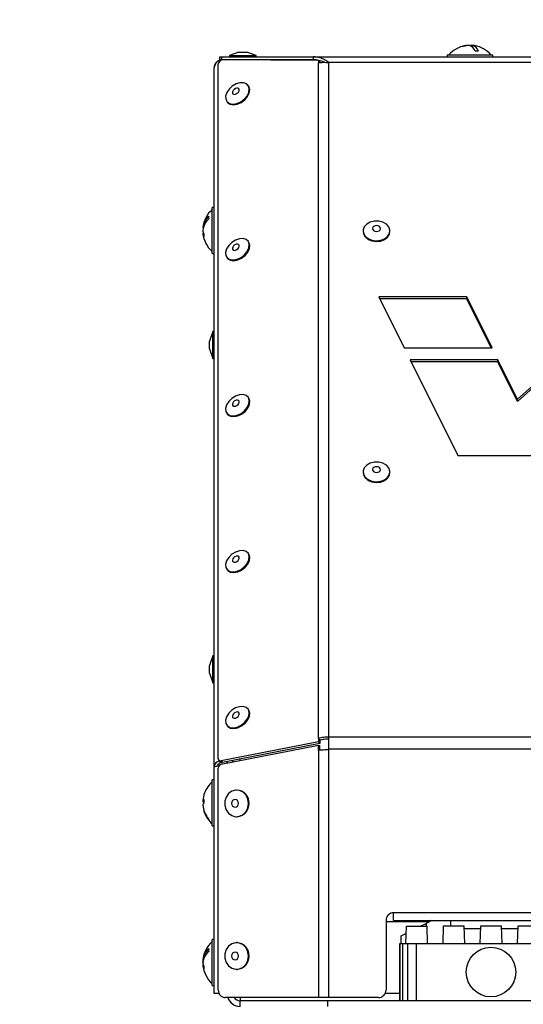
# Model space of a CAD drawing. Units: millimetres. Extents: x 75 to 6225, y 75 to 4380.
# Drawn here: x 2765 to 2897, y 2901 to 3159 of the extents above; entities that cross this region are included whole.
import ezdxf

# ---------------------------------------------------------------- set-up
doc = ezdxf.new("R2010")
doc.units = ezdxf.units.MM
doc.header["$LTSCALE"] = 15
doc.header["$PDSIZE"] = -1
doc.layers.add('WYMIAR', color=8, linetype='Continuous')
doc.styles.add('SLDTEXTSTYLE1', font='TXT', dxfattribs={"width": 0.605})
doc.dimstyles.new('SLDDIMSTYLE0', dxfattribs={"dimtxt": 46.229736, "dimasz": 49.53, "dimexe": 0, "dimexo": 0.0625, "dimgap": 11.557434, "dimtad": 1, "dimdec": 0, "dimrnd": 1e-09, "dimzin": 12, "dimdsep": 46, "dimtxsty": 'SLDTEXTSTYLE1', "dimsah": 1, "dimcen": 0.09, "dimadec": 0, "dimazin": 3, "dimtfac": 1, "dimtdec": 0, "dimtofl": 0, "dimtmove": 0, "dimatfit": 3, "dimfxl": 0, "dimfrac": 2, "dimtolj": 1, "dimtzin": 12, "dimarcsym": 0})

# ---------------------------------------------------------------- blocks, each defined once
blk = doc.blocks.new('_D_7')
at = {"layer": 'Defpoints', "color": 0}
for p in [(2644.33, 3632.15), (3477.14, 2846.42), (2644.33, 2520.65)]:
    blk.add_point(p, dxfattribs=at)
at = {"layer": 'WYMIAR', "color": 0, "lineweight": -2}
for p, q in [((2644.33, 3632.08), (2644.33, 2520.65)), ((3477.14, 2846.36), (3477.14, 2520.65)), ((3427.61, 2520.65), (2693.86, 2520.65))]:
    blk.add_line(p, q, dxfattribs=at)
at = {"layer": 'WYMIAR', "color": 0}
for points in [[(2693.86, 2528.9), (2693.86, 2512.39), (2644.33, 2520.65)], [(3427.61, 2512.39), (3427.61, 2528.9), (3477.14, 2520.65)]]:
    blk.add_solid(points, dxfattribs=at)
at = {"layer": 'WYMIAR', "color": 0, "lineweight": 25, "insert": (3060.74, 2578.43), "char_height": 46.23, "attachment_point": 2, "style": 'SLDTEXTSTYLE1'}
blk.add_mtext('\\A1;833', dxfattribs=at)

msp = doc.modelspace()

# ---------------------------------------------------------------- linework, layer by layer
at = {"lineweight": 25}
for p, q in [((2822.805, 3150.895), (2820.332, 3149.995)), ((2822.805, 3150.895), (2824.859, 3150.895)), ((2827.332, 3149.995), (2824.859, 3150.895)), ((2882.673, 3152.617), (2882.673, 3152.661)), ((2883.588, 3152.459), (2883.588, 3152.661)), ((2883.991, 3152.13), (2883.991, 3152.661)), ((2817.832, 3148.895), (2817.832, 3149.695)), ((2817.832, 3149.695), (2818.259, 3149.695)), ((2818.259, 3148.895), (2817.832, 3148.895)), ((2818.049, 3148.747), (2818.089, 3148.761)), ((2818.049, 3148.747), (2818.049, 3148.705)), ((2818.145, 3148.755), (2818.089, 3148.761)), ((2818.259, 3149.695), (2818.259, 3148.895)), ((2818.259, 3149.695), (2842.378, 3149.695)), ((2842.378, 3148.895), (2818.259, 3148.895)), ((2818.357, 3148.836), (2818.357, 3148.895)), ((2843.602, 3148.732), (2818.634, 3148.875)), ((2820.332, 3149.995), (2820.332, 3149.695)), ((2820.332, 3149.995), (2827.332, 3149.995)), ((2827.332, 3149.695), (2827.332, 3149.995)), ((2829.307, 3148.895), (2829.307, 3148.814)), ((2842.378, 3149.695), (3035.286, 3149.695)), ((2842.378, 3148.895), (2842.378, 3149.695)), ((2843.719, 3148.329), (2843.602, 3148.732)), ((2843.602, 3148.732), (2843.965, 3148.255)), ((2843.617, 3148.088), (2843.719, 3148.329)), ((2843.882, 3148.115), (2843.719, 3148.329)), ((2843.965, 3148.255), (2844.003, 3148.127)), ((2877.332, 3150.195), (2877.332, 3149.695)), ((2877.332, 3150.195), (2889.332, 3150.195)), ((2889.332, 3149.695), (2889.332, 3150.195)), ((2816.307, 2963.594), (2816.307, 3146.845)), ((2817.401, 2965.643), (2817.401, 3147.769)), ((2843.617, 2971.062), (2843.617, 3148.088)), ((2846.395, 2971.341), (2846.395, 3148.14)), ((3031.269, 3148.14), (2846.395, 3148.14)), ((2825.318, 3142.042), (2825.181, 3142.22)), ((2819.612, 3137.98), (2819.748, 3137.801)), ((2816.307, 3110.145), (2815.807, 3110.145)), ((2815.807, 3100.19), (2815.807, 3110.145)), ((2813.456, 3104.851), (2813.342, 3104.851)), ((2813.353, 3104.099), (2813.342, 3104.099)), ((2813.512, 3103.44), (2813.342, 3103.44)), ((2855.332, 3104.056), (2855.332, 3103.855)), ((2862.332, 3103.855), (2862.332, 3104.056)), ((2815.807, 3098.145), (2815.807, 3100.19)), ((2825.318, 3101.169), (2825.181, 3101.347)), ((2815.807, 3098.145), (2816.307, 3098.145)), ((2819.612, 3097.107), (2819.748, 3096.928)), ((2859.483, 3086.763), (2866.11, 3073.408)), ((2882.486, 3086.763), (2859.483, 3086.763)), ((2882.486, 3086.227), (2859.749, 3086.227)), ((2889.113, 3073.408), (2882.486, 3086.763)), ((2882.486, 3086.227), (2882.486, 3086.763)), ((2888.847, 3073.408), (2882.486, 3086.227)), ((2816.007, 3077.642), (2815.107, 3075.169)), ((2816.307, 3077.642), (2816.007, 3077.642)), ((2816.007, 3070.642), (2816.007, 3077.642)), ((2815.107, 3073.114), (2815.107, 3075.169)), ((2866.11, 3073.408), (2889.113, 3073.408)), ((2815.107, 3073.114), (2816.007, 3070.641)), ((2815.107, 3073.114), (2816.007, 3070.642)), ((2815.107, 3073.114), (2815.107, 3073.114)), ((2816.007, 3070.642), (2816.307, 3070.642)), ((2816.007, 3070.641), (2816.307, 3070.641)), ((2867.658, 3070.287), (2880.133, 3045.147)), ((2890.662, 3070.287), (2867.658, 3070.287)), ((2890.662, 3069.751), (2867.924, 3069.751)), ((2895.812, 3059.907), (2890.662, 3070.287)), ((2890.662, 3069.751), (2890.662, 3070.287)), ((2895.812, 3059.372), (2890.662, 3069.751)), ((2907.431, 3070.287), (2895.812, 3059.907)), ((2907.431, 3069.751), (2895.812, 3059.372)), ((2825.318, 3060.296), (2825.181, 3060.474)), ((2895.812, 3059.372), (2895.812, 3059.907)), ((2819.612, 3056.234), (2819.748, 3056.055)), ((2880.133, 3045.147), (2903.544, 3045.147)), ((2855.332, 3040.888), (2855.332, 3040.688)), ((2862.332, 3040.688), (2862.332, 3040.888)), ((2825.318, 3019.423), (2825.181, 3019.602)), ((2819.612, 3015.361), (2819.748, 3015.182)), ((2816.007, 2992.642), (2815.107, 2990.169)), ((2816.307, 2992.642), (2816.007, 2992.642)), ((2816.007, 2985.642), (2816.007, 2992.642)), ((2815.107, 2988.114), (2815.107, 2990.169)), ((2815.107, 2988.114), (2816.007, 2985.642)), ((2815.107, 2988.114), (2816.007, 2985.641)), ((2815.107, 2988.114), (2815.107, 2988.114)), ((2816.007, 2985.642), (2816.307, 2985.642)), ((2816.007, 2985.641), (2816.307, 2985.641)), ((2825.318, 2978.55), (2825.181, 2978.729)), ((2819.612, 2974.488), (2819.748, 2974.309)), ((2843.617, 2970.146), (2818.139, 2965.163)), ((2843.98, 2970.585), (2843.617, 2971.062)), ((2843.617, 2971.062), (2843.617, 2970.146)), ((2843.617, 2970.146), (2843.98, 2969.669)), ((2843.98, 2970.585), (2843.98, 2969.669)), ((2846.395, 2968.196), (2846.395, 2971.341)), ((3031.269, 2971.341), (2846.395, 2971.341)), ((2843.617, 2969.202), (2818.139, 2964.219)), ((2843.98, 2969.669), (2818.502, 2964.686)), ((2843.617, 2967.971), (2843.617, 2969.202)), ((2843.617, 2969.202), (2843.98, 2969.202)), ((2843.617, 2967.971), (2843.617, 2903.1)), ((2843.98, 2967.971), (2843.98, 2969.202)), ((2846.395, 2903.1), (2846.395, 2968.196)), ((3031.269, 2968.196), (2846.395, 2968.196)), ((2817.496, 2965.341), (2817.859, 2964.864)), ((2818.139, 2965.163), (2818.502, 2964.686)), ((2821.232, 2964.824), (2821.232, 2965.22)), ((2823.082, 2965.186), (2823.082, 2965.582)), ((2816.307, 2904.145), (2816.307, 2963.594)), ((2817.401, 2905.1), (2817.401, 2963.234)), ((2819.732, 2964.531), (2819.732, 2964.927)), ((2816.307, 2960.145), (2815.807, 2960.145)), ((2815.807, 2955.306), (2815.807, 2960.145)), ((2822.328, 2957.51), (2822.192, 2957.51)), ((2813.358, 2954.733), (2813.342, 2954.539)), ((2813.589, 2954.733), (2813.342, 2954.733)), ((2815.807, 2948.145), (2815.807, 2955.306)), ((2813.587, 2954.539), (2813.342, 2954.539)), ((2813.358, 2953.558), (2813.342, 2953.558)), ((2822.192, 2950.51), (2822.328, 2950.51)), ((2815.807, 2948.145), (2816.307, 2948.145)), ((3014.332, 2925.35), (2863.332, 2925.35)), ((2863.332, 2923.3), (2863.332, 2925.35)), ((2861.332, 2923.35), (2861.332, 2905.1)), ((2872.732, 2922.995), (2861.332, 2922.995)), ((2863.332, 2923.3), (3014.332, 2923.3)), ((2866.582, 2921.795), (2866.442, 2917.295)), ((2866.582, 2921.795), (2872.082, 2921.795)), ((2870.332, 2921.795), (2871.832, 2922.545)), ((2873.341, 2923.3), (2871.832, 2922.545)), ((2871.832, 2922.545), (2871.832, 2921.795)), ((2872.223, 2917.295), (2872.082, 2921.795)), ((2876.332, 2921.795), (2876.192, 2917.295)), ((2881.832, 2921.795), (2876.332, 2921.795)), ((2878.332, 2921.795), (2878.332, 2923.3)), ((2881.973, 2917.295), (2881.832, 2921.795)), ((2886.06, 2921.095), (2881.854, 2921.095)), ((2886.082, 2921.795), (2885.942, 2917.295)), ((2891.582, 2921.795), (2886.082, 2921.795)), ((2891.723, 2917.295), (2891.582, 2921.795)), ((2895.81, 2921.095), (2891.604, 2921.095)), ((2895.832, 2921.795), (2895.692, 2917.295)), ((2901.332, 2921.795), (2895.832, 2921.795)), ((2865.332, 2919.295), (2866.523, 2919.891)), ((2865.332, 2917.295), (2865.332, 2919.295)), ((2816.307, 2918.295), (2815.807, 2918.295)), ((2815.807, 2908.169), (2815.807, 2918.295)), ((2822.328, 2917.51), (2822.192, 2917.51)), ((2864.957, 2902.295), (2864.957, 2917.295)), ((2864.957, 2917.295), (2865.057, 2917.295)), ((2865.057, 2902.295), (2865.057, 2917.295)), ((2865.057, 2917.295), (2865.759, 2917.295)), ((2865.759, 2902.295), (2865.759, 2917.295)), ((2865.759, 2917.295), (2867.011, 2917.295)), ((2867.011, 2902.295), (2867.011, 2917.295)), ((2867.011, 2917.295), (2869.309, 2917.295)), ((2869.309, 2902.295), (2869.309, 2917.295)), ((2869.309, 2917.295), (2908.355, 2917.295)), ((2813.467, 2913.002), (2813.342, 2913.002)), ((2813.47, 2913.002), (2813.342, 2913.002)), ((2813.346, 2912.276), (2813.342, 2912.276)), ((2813.342, 2912.271), (2813.342, 2912.271)), ((2813.47, 2911.589), (2813.342, 2911.589)), ((2813.492, 2911.589), (2813.342, 2911.589)), ((2815.807, 2906.295), (2815.807, 2908.169)), ((2822.192, 2910.51), (2822.328, 2910.51)), ((2815.807, 2906.295), (2816.307, 2906.295)), ((2817.616, 2904.147), (2816.307, 2904.147)), ((2843.617, 2903.1), (2819.183, 2903.1)), ((2823.082, 2903.1), (2823.082, 2902.295)), ((2846.395, 2903.1), (2843.617, 2903.1)), ((2859.332, 2903.1), (2846.395, 2903.1)), ((2864.957, 2904.145), (2861.09, 2904.145)), ((2823.082, 2900.795), (2823.082, 2902.295)), ((2846.082, 2902.295), (2823.082, 2902.295)), ((2846.082, 2900.795), (2846.082, 2902.295)), ((2864.957, 2902.295), (2846.082, 2902.295)), ((2865.057, 2902.295), (2864.957, 2902.295)), ((2865.759, 2902.295), (2865.057, 2902.295)), ((2867.011, 2902.295), (2865.759, 2902.295)), ((2869.309, 2902.295), (2867.011, 2902.295)), ((2908.355, 2902.295), (2869.309, 2902.295))]:
    msp.add_line(p, q, dxfattribs=at)
at = {"lineweight": 25, "flags": 128}
for points in [[(2883.588, 3152.661), (2883.371, 3152.604), (2883.332, 3152.589)], [(2819.703, 3137.871), (2820.36, 3137.436), (2821.237, 3137.29), (2822.24, 3137.449), (2823.259, 3137.895), (2824.186, 3138.579), (2824.918, 3139.429), (2825.377, 3140.351), (2825.514, 3141.247), (2825.312, 3142.017), (2824.795, 3142.58), (2824.018, 3142.875), (2823.065, 3142.868), (2822.039, 3142.562), (2821.053, 3141.989), (2820.212, 3141.211), (2819.608, 3140.313), (2819.306, 3139.391), (2819.339, 3138.547), (2819.703, 3137.871)], [(2819.748, 3137.801), (2819.84, 3137.692), (2820.496, 3137.257), (2821.373, 3137.111), (2822.376, 3137.27), (2823.396, 3137.716), (2824.322, 3138.401), (2825.054, 3139.25), (2825.514, 3140.173), (2825.65, 3141.068), (2825.448, 3141.839), (2825.318, 3142.042)], [(2821.198, 3139.982), (2821.434, 3139.84), (2821.755, 3139.819), (2822.112, 3139.922), (2822.45, 3140.135), (2822.717, 3140.423), (2822.873, 3140.744), (2822.895, 3141.049), (2822.779, 3141.291), (2822.542, 3141.433), (2822.221, 3141.454), (2821.865, 3141.351), (2821.527, 3141.139), (2821.259, 3140.85), (2821.103, 3140.529), (2821.081, 3140.224), (2821.198, 3139.982)], [(2861.433, 3105.796), (2860.532, 3106.329), (2859.446, 3106.616), (2858.294, 3106.626), (2857.2, 3106.357), (2856.283, 3105.838), (2855.643, 3105.127), (2855.348, 3104.299), (2855.43, 3103.445), (2855.881, 3102.657), (2856.652, 3102.021), (2857.659, 3101.605), (2858.794, 3101.455), (2859.932, 3101.586), (2860.951, 3101.986), (2861.741, 3102.609), (2862.215, 3103.389), (2862.323, 3104.242), (2862.053, 3105.074), (2861.433, 3105.796)], [(2859.596, 3105.169), (2859.274, 3105.347), (2858.886, 3105.42), (2858.489, 3105.378), (2858.145, 3105.225), (2857.905, 3104.987), (2857.806, 3104.698), (2857.864, 3104.403), (2858.069, 3104.147), (2858.39, 3103.969), (2858.778, 3103.896), (2859.175, 3103.938), (2859.52, 3104.091), (2859.759, 3104.329), (2859.858, 3104.618), (2859.801, 3104.913), (2859.596, 3105.169)], [(2813.342, 3104.099), (2813.399, 3103.693), (2813.456, 3103.44)], [(2824.714, 3101.758), (2823.911, 3102.017), (2822.944, 3101.974), (2821.917, 3101.634), (2820.943, 3101.032), (2820.126, 3100.235), (2819.555, 3099.329), (2819.292, 3098.412), (2819.365, 3097.583), (2819.767, 3096.932), (2820.454, 3096.53), (2821.352, 3096.42), (2822.362, 3096.614), (2823.377, 3097.092), (2824.285, 3097.801), (2824.989, 3098.664), (2825.411, 3099.589), (2825.507, 3100.474), (2825.266, 3101.224), (2824.714, 3101.758)], [(2855.332, 3103.855), (2855.43, 3103.244), (2855.881, 3102.456), (2856.652, 3101.82), (2857.659, 3101.404), (2858.794, 3101.254), (2859.932, 3101.386), (2860.951, 3101.785), (2861.741, 3102.408), (2862.215, 3103.189), (2862.332, 3103.855)], [(2819.748, 3096.928), (2819.904, 3096.753), (2820.591, 3096.351), (2821.488, 3096.241), (2822.499, 3096.436), (2823.513, 3096.913), (2824.421, 3097.622), (2825.125, 3098.485), (2825.548, 3099.41), (2825.644, 3100.295), (2825.403, 3101.045), (2825.318, 3101.169)], [(2822.668, 3100.506), (2822.382, 3100.587), (2822.036, 3100.542), (2821.683, 3100.379), (2821.376, 3100.122), (2821.162, 3099.811), (2821.074, 3099.492), (2821.125, 3099.215), (2821.308, 3099.021), (2821.594, 3098.94), (2821.94, 3098.985), (2822.294, 3099.148), (2822.601, 3099.405), (2822.814, 3099.717), (2822.902, 3100.035), (2822.851, 3100.313), (2822.668, 3100.506)], [(2824.714, 3060.885), (2823.911, 3061.144), (2822.944, 3061.101), (2821.917, 3060.761), (2820.943, 3060.159), (2820.126, 3059.362), (2819.555, 3058.456), (2819.292, 3057.539), (2819.365, 3056.71), (2819.767, 3056.059), (2820.454, 3055.657), (2821.352, 3055.547), (2822.362, 3055.742), (2823.377, 3056.219), (2824.285, 3056.928), (2824.989, 3057.791), (2825.411, 3058.716), (2825.507, 3059.601), (2825.266, 3060.351), (2824.714, 3060.885)], [(2819.748, 3056.055), (2819.904, 3055.88), (2820.591, 3055.478), (2821.488, 3055.368), (2822.499, 3055.563), (2823.513, 3056.04), (2824.421, 3056.749), (2825.125, 3057.612), (2825.548, 3058.537), (2825.644, 3059.422), (2825.403, 3060.172), (2825.318, 3060.296)], [(2822.668, 3059.633), (2822.382, 3059.714), (2822.036, 3059.669), (2821.683, 3059.506), (2821.376, 3059.249), (2821.162, 3058.938), (2821.074, 3058.619), (2821.125, 3058.342), (2821.308, 3058.148), (2821.594, 3058.067), (2821.94, 3058.112), (2822.294, 3058.275), (2822.601, 3058.532), (2822.814, 3058.844), (2822.902, 3059.162), (2822.851, 3059.44), (2822.668, 3059.633)], [(2861.433, 3042.629), (2860.532, 3043.162), (2859.446, 3043.449), (2858.294, 3043.458), (2857.2, 3043.189), (2856.283, 3042.671), (2855.643, 3041.959), (2855.348, 3041.132), (2855.43, 3040.278), (2855.881, 3039.49), (2856.652, 3038.854), (2857.659, 3038.438), (2858.794, 3038.288), (2859.932, 3038.419), (2860.951, 3038.818), (2861.741, 3039.442), (2862.215, 3040.222), (2862.323, 3041.075), (2862.053, 3041.907), (2861.433, 3042.629)], [(2855.332, 3040.688), (2855.43, 3040.077), (2855.881, 3039.289), (2856.652, 3038.653), (2857.659, 3038.237), (2858.794, 3038.087), (2859.932, 3038.218), (2860.951, 3038.618), (2861.741, 3039.241), (2862.215, 3040.021), (2862.332, 3040.688)], [(2859.596, 3042.001), (2859.274, 3042.18), (2858.886, 3042.253), (2858.489, 3042.21), (2858.145, 3042.058), (2857.905, 3041.819), (2857.806, 3041.531), (2857.864, 3041.236), (2858.069, 3040.98), (2858.39, 3040.802), (2858.778, 3040.728), (2859.175, 3040.771), (2859.52, 3040.923), (2859.759, 3041.162), (2859.858, 3041.451), (2859.801, 3041.745), (2859.596, 3042.001)], [(2824.714, 3020.012), (2823.911, 3020.271), (2822.944, 3020.228), (2821.917, 3019.888), (2820.943, 3019.286), (2820.126, 3018.489), (2819.555, 3017.583), (2819.292, 3016.666), (2819.365, 3015.837), (2819.767, 3015.186), (2820.454, 3014.784), (2821.352, 3014.674), (2822.362, 3014.869), (2823.377, 3015.346), (2824.285, 3016.055), (2824.989, 3016.918), (2825.411, 3017.843), (2825.507, 3018.728), (2825.266, 3019.478), (2824.714, 3020.012)], [(2819.748, 3015.182), (2819.904, 3015.007), (2820.591, 3014.605), (2821.488, 3014.495), (2822.499, 3014.69), (2823.513, 3015.167), (2824.421, 3015.876), (2825.125, 3016.739), (2825.548, 3017.664), (2825.644, 3018.549), (2825.403, 3019.299), (2825.318, 3019.423)], [(2822.668, 3018.76), (2822.382, 3018.841), (2822.036, 3018.796), (2821.683, 3018.633), (2821.376, 3018.376), (2821.162, 3018.065), (2821.074, 3017.746), (2821.125, 3017.469), (2821.308, 3017.275), (2821.594, 3017.194), (2821.94, 3017.239), (2822.294, 3017.402), (2822.601, 3017.659), (2822.814, 3017.971), (2822.902, 3018.289), (2822.851, 3018.567), (2822.668, 3018.76)], [(2824.714, 2979.139), (2823.911, 2979.398), (2822.944, 2979.355), (2821.917, 2979.015), (2820.943, 2978.413), (2820.126, 2977.617), (2819.555, 2976.71), (2819.292, 2975.793), (2819.365, 2974.964), (2819.767, 2974.313), (2820.454, 2973.911), (2821.352, 2973.801), (2822.362, 2973.996), (2823.377, 2974.473), (2824.285, 2975.182), (2824.989, 2976.045), (2825.411, 2976.97), (2825.507, 2977.855), (2825.266, 2978.605), (2824.714, 2979.139)], [(2819.748, 2974.309), (2819.904, 2974.134), (2820.591, 2973.732), (2821.488, 2973.622), (2822.499, 2973.817), (2823.513, 2974.294), (2824.421, 2975.003), (2825.125, 2975.866), (2825.548, 2976.791), (2825.644, 2977.676), (2825.403, 2978.426), (2825.318, 2978.55)], [(2822.668, 2977.887), (2822.382, 2977.968), (2822.036, 2977.923), (2821.683, 2977.76), (2821.376, 2977.503), (2821.162, 2977.192), (2821.074, 2976.873), (2821.125, 2976.596), (2821.308, 2976.402), (2821.594, 2976.321), (2821.94, 2976.366), (2822.294, 2976.529), (2822.601, 2976.786), (2822.814, 2977.098), (2822.902, 2977.416), (2822.851, 2977.694), (2822.668, 2977.887)], [(2825.31, 2954.01), (2825.141, 2955.146), (2824.653, 2956.16), (2823.898, 2956.94), (2822.957, 2957.403), (2821.934, 2957.498), (2820.939, 2957.215), (2820.08, 2956.585), (2819.449, 2955.676), (2819.116, 2954.586), (2819.116, 2953.434), (2819.449, 2952.344), (2820.08, 2951.435), (2820.939, 2950.805), (2821.934, 2950.522), (2822.957, 2950.617), (2823.898, 2951.08), (2824.653, 2951.86), (2825.141, 2952.873), (2825.31, 2954.01)], [(2822.699, 2954.01), (2822.629, 2954.403), (2822.431, 2954.736), (2822.134, 2954.959), (2821.783, 2955.037), (2821.433, 2954.959), (2821.136, 2954.736), (2820.938, 2954.403), (2820.868, 2954.01), (2820.938, 2953.617), (2821.136, 2953.284), (2821.433, 2953.061), (2821.783, 2952.983), (2822.134, 2953.061), (2822.431, 2953.284), (2822.629, 2953.617), (2822.699, 2954.01)], [(2813.604, 2954.249), (2813.597, 2954.127), (2813.592, 2954.033)], [(2825.31, 2914.01), (2825.141, 2915.146), (2824.653, 2916.16), (2823.898, 2916.94), (2822.957, 2917.403), (2821.934, 2917.498), (2820.939, 2917.215), (2820.08, 2916.585), (2819.449, 2915.676), (2819.116, 2914.586), (2819.116, 2913.434), (2819.449, 2912.344), (2820.08, 2911.435), (2820.939, 2910.805), (2821.934, 2910.522), (2822.957, 2910.617), (2823.898, 2911.08), (2824.653, 2911.86), (2825.141, 2912.873), (2825.31, 2914.01)], [(2822.699, 2914.01), (2822.629, 2914.403), (2822.431, 2914.736), (2822.134, 2914.959), (2821.783, 2915.037), (2821.433, 2914.959), (2821.136, 2914.736), (2820.938, 2914.403), (2820.868, 2914.01), (2820.938, 2913.617), (2821.136, 2913.284), (2821.433, 2913.061), (2821.783, 2912.983), (2822.134, 2913.061), (2822.431, 2913.284), (2822.629, 2913.617), (2822.699, 2914.01)], [(2813.342, 2912.32), (2813.399, 2912.716), (2813.467, 2913.002)], [(2813.342, 2912.276), (2813.399, 2911.884), (2813.47, 2911.589)], [(2813.342, 2912.271), (2813.399, 2911.875), (2813.467, 2911.589)]]:
    msp.add_lwpolyline(points, dxfattribs=at)
at = {"lineweight": 25}
msp.add_circle((2888.832, 2909.795), 6.5, dxfattribs=at)
for centre, radius, start, end in [((2883.332, 3145.395), 7.3, 99.79217, 138.88791), ((2883.137, 3146.521), 6.158, 94.31919, 107.35374), ((2881.502, 3151.269), 1.147, 79.89217, 100.10783), ((2883.54, 3146.521), 6.158, 94.31919, 107.35374), ((2882.278, 3150.214), 2.574, 20.6559, 71.9436), ((2883.129, 3146.558), 6.12, 81.90612, 85.69906), ((2883.193, 3150.214), 2.574, 20.6559, 71.9436), ((2883.532, 3146.552), 6.126, 80.20554, 85.69749), ((2883.332, 3145.395), 7.3, 41.11209, 80.20783), ((2885.144, 3146.326), 4.818, 84.5491, 95.4509), ((2818.357, 3146.845), 2.05, 90, 180), ((2818.524, 3146.563), 2.235, 102.28103, 172.75105), ((2818.671, 3147.594), 1.282, 91.64344, 172.17245), ((2820.607, 3104.145), 7.3, 131.11209, 174.0359), ((2818.108, 3104.309), 4.797, 132.27743, 173.51679), ((2818.108, 3103.65), 4.797, 132.27743, 173.51679), ((2817.364, 3107.529), 2.505, 172.43902, 187.56098), ((2816.684, 3104.551), 3.362, 186.13327, 203.63658), ((2816.684, 3103.799), 3.362, 186.13327, 203.63658), ((2820.607, 3104.145), 7.3, 185.9641, 228.88791), ((2817.561, 3102.827), 3.975, 174.57169, 185.42831), ((2817.944, 2965.671), 0.544, 182.93045, 290.93864), ((2818.374, 2963.274), 0.974, 103.97835, 182.34355), ((2818.322, 2965.283), 0.623, 222.13473, 286.82848), ((2820.607, 2954.145), 7.3, 131.11209, 159.25266), ((2822.152, 2954.214), 3.301, 356.45712, 86.94538), ((2820.355, 2954.24), 7.031, 159.24229, 175.97915), ((2813.929, 2954.464), 0.646, 120.19169, 155.44303), ((2820.345, 2954.532), 6.759, 175.8376, 184.1624), ((2813.929, 2954.808), 0.646, 204.55697, 239.80831), ((2813.929, 2953.483), 0.646, 120.19169, 155.44303), ((2820.392, 2954.253), 7.068, 184.0684, 218.7674), ((2820.392, 2954.06), 7.068, 184.0684, 218.7674), ((2822.121, 2953.834), 3.33, 273.56812, 3.02938), ((2820.607, 2954.145), 7.3, 200.74734, 228.88791), ((2815.086, 2949.73), 0.227, 154.78782, 205.21218), ((2863.332, 2923.35), 2, 90, 180), ((2820.607, 2912.295), 7.3, 131.11209, 174.28364), ((2822.152, 2914.214), 3.301, 356.45712, 86.94538), ((2817.888, 2912.452), 4.579, 131.04137, 173.10468), ((2817.888, 2911.765), 4.579, 131.04137, 173.10468), ((2817.584, 2915.563), 2.725, 172.75076, 187.24924), ((2822.121, 2913.834), 3.33, 273.56812, 3.02938), ((2816.95, 2912.685), 3.628, 185.85848, 202.73048), ((2816.95, 2911.959), 3.628, 185.85848, 202.73048), ((2820.607, 2912.295), 7.3, 185.71636, 228.88791), ((2817.292, 2910.92), 3.706, 174.3782, 185.6218), ((2819.299, 2904.997), 1.9, 176.89159, 266.5109), ((2823.082, 2904.145), 3.35, 198.18582, 270), ((2823.082, 2904.145), 1.85, 214.41296, 270), ((2859.332, 2905.1), 2, 270, 0)]:
    msp.add_arc(centre, radius, start, end, dxfattribs=at)
for points, knots in [([(2846.395, 3148.14), (2846.009, 3148.403), (2845.242, 3148.923), (2843.904, 3149.54), (2842.951, 3149.637), (2842.378, 3149.695)], [0, 0, 0, 0, 0.2887454, 0.5726974, 1, 1, 1, 1]), ([(2845.248, 3148.208), (2845.207, 3148.23), (2844.715, 3148.492), (2843.758, 3148.787), (2842.843, 3148.859), (2842.378, 3148.895)], [0, 0, 0, 0, 0.0435109, 0.5140094, 1, 1, 1, 1]), ([(2817.656, 2965.132), (2817.545, 2965.092), (2817.187, 2964.964), (2816.751, 2964.614), (2816.376, 2964.13), (2816.33, 2963.773), (2816.307, 2963.594)], [0, 0, 0, 0, 0.1308422, 0.4205615, 0.7102807, 1, 1, 1, 1]), ([(2816.307, 2963.594), (2816.33, 2963.618), (2816.376, 2963.665), (2816.752, 2963.735), (2817.167, 2963.791), (2817.499, 2963.822), (2817.586, 2963.831)], [0, 0, 0, 0, 0.2980568, 0.5961137, 0.8941705, 1, 1, 1, 1]), ([(2818.124, 2964.704), (2818.039, 2964.675), (2817.768, 2964.585), (2817.443, 2964.332), (2817.194, 2964.042), (2817.162, 2963.848), (2817.152, 2963.783)], [0, 0, 0, 0, 0.1563547, 0.492975, 0.8295952, 1, 1, 1, 1])]:
    msp.add_open_spline(points, degree=3, knots=knots, dxfattribs=at)
for points in [[(2843.617, 3148.088), (2844.06, 3148.152), (2844.947, 3148.279), (2845.912, 3148.187), (2846.395, 3148.14)], [(2846.395, 2971.341), (2845.912, 2971.349), (2844.947, 2971.366), (2844.06, 2971.163), (2843.617, 2971.062)], [(2846.395, 2970.805), (2845.975, 2970.816), (2845.136, 2970.838), (2844.365, 2970.669), (2843.98, 2970.585)], [(2843.617, 2967.971), (2844.06, 2968.008), (2844.947, 2968.083), (2845.912, 2968.158), (2846.395, 2968.196)]]:
    msp.add_open_spline(points, degree=3, dxfattribs=at)

# ---------------------------------------------------------------- dimensions: what is measured, and where the dimension line sits
at = {"layer": 'WYMIAR', "lineweight": 25}
dim = msp.add_linear_dim(base=(2644.332, 2520.645), p1=(3477.141, 2846.421), p2=(2644.332, 3632.145), dimstyle='SLDDIMSTYLE0', dxfattribs=at)
dim.commit()
dim.dimension.update_dxf_attribs({"geometry": '_D_7', "text_midpoint": (3060.737, 2520.645), "dimtype": 160})

doc.saveas('drawing.dxf')
